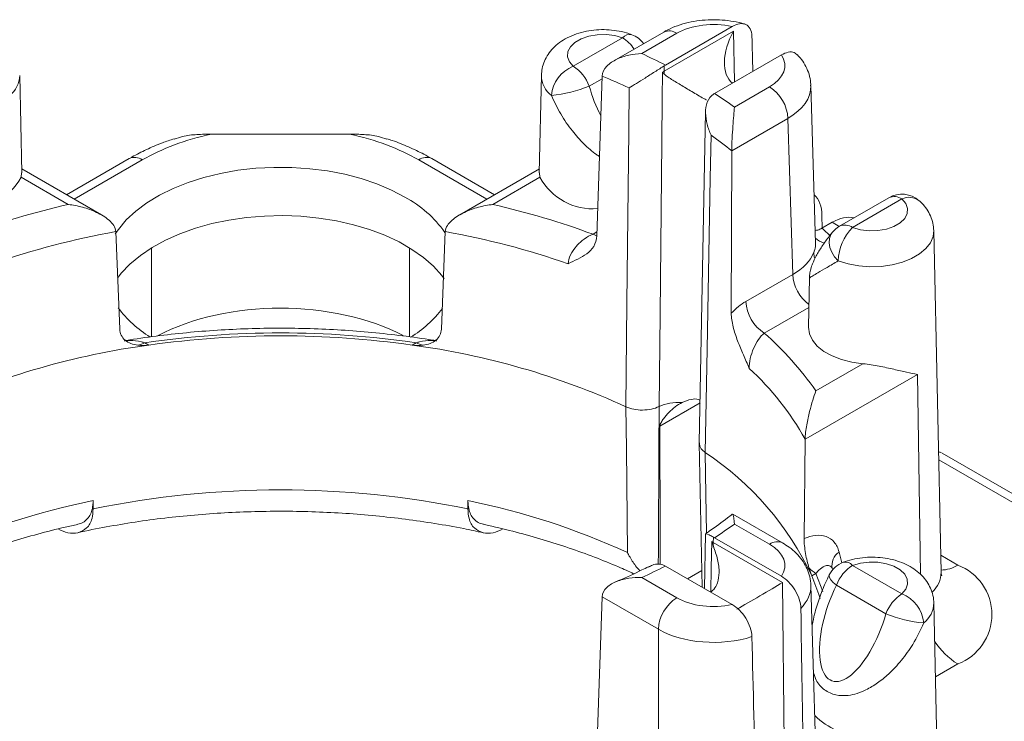
# Model space of a CAD drawing. Extents: x -9694 to -8494, y -6773 to -5942.
# Drawn here: x -8837 to -8817, y -6157 to -6143 of the extents above; entities that cross this region are included whole.
import ezdxf

# ---------------------------------------------------------------- set-up
doc = ezdxf.new("R2010")
doc.units = 0
doc.header["$LTSCALE"] = 0.33
doc.header["$MEASUREMENT"] = 0
doc.layers.add('7', color=9, linetype='CONTINUOUS')

msp = doc.modelspace()

# ---------------------------------------------------------------- linework, layer by layer
at = {"layer": '7', "lineweight": 9}
for p, q in [((-8822.8712, -6143.2181), (-8824.2098, -6143.9909)), ((-8824.2439, -6143.329), (-8825.2424, -6143.9054)), ((-8824.6851, -6143.7603), (-8823.9829, -6143.3549)), ((-8822.845, -6143.313), (-8824.2349, -6144.1154)), ((-8822.8249, -6144.3278), (-8822.845, -6143.313)), ((-8825.068, -6143.4444), (-8826.0567, -6144.0152)), ((-8821.887, -6143.7863), (-8823.2255, -6144.559)), ((-8824.2349, -6144.1154), (-8824.2338, -6144.0057)), ((-8837.1059, -6146.148), (-8837.1476, -6144.1991)), ((-8826.696, -6144.1991), (-8826.7376, -6146.148)), ((-8825.479, -6144.2113), (-8825.5845, -6147.4102)), ((-8825.737, -6144.413), (-8825.4807, -6144.2651)), ((-8821.2008, -6147.5576), (-8821.2962, -6144.4019)), ((-8822.8261, -6144.8335), (-8822.1238, -6144.4281)), ((-8823.4054, -6144.9313), (-8823.5324, -6151.5594)), ((-8821.7547, -6145.0601), (-8822.8816, -6145.7107)), ((-8821.6601, -6148.1877), (-8821.7547, -6145.0601)), ((-8830.5375, -6145.3745), (-8833.306, -6145.3745)), ((-8822.8816, -6145.7107), (-8822.8906, -6148.9654)), ((-8834.9518, -6145.8649), (-8836.2076, -6146.5898)), ((-8834.6907, -6145.8907), (-8836.0546, -6146.6781)), ((-8829.1528, -6145.8907), (-8827.7889, -6146.6781)), ((-8827.636, -6146.5898), (-8828.8918, -6145.8649)), ((-8837.1195, -6146.2399), (-8837.1108, -6146.1479)), ((-8835.5112, -6146.9918), (-8837.1076, -6146.0703)), ((-8826.736, -6146.0703), (-8828.3323, -6146.9918)), ((-8826.724, -6146.2399), (-8826.7327, -6146.1479)), ((-8836.1758, -6146.7848), (-8837.1195, -6146.2399)), ((-8827.6678, -6146.7848), (-8826.724, -6146.2399)), ((-8819.7333, -6146.6489), (-8820.722, -6147.2197)), ((-8819.4722, -6146.6748), (-8820.4609, -6147.2456)), ((-8820.8673, -6147.1424), (-8821.0741, -6147.2617)), ((-8821.0684, -6147.2585), (-8821.0734, -6147.0088)), ((-8820.7276, -6147.223), (-8820.8673, -6147.1424)), ((-8835.2221, -6147.328), (-8835.1441, -6149.2832)), ((-8828.6214, -6147.328), (-8828.6995, -6149.2832)), ((-8825.5821, -6147.3364), (-8825.6603, -6147.3816)), ((-8818.6866, -6154.1548), (-8818.8329, -6147.3112)), ((-8834.5061, -6149.4371), (-8834.5061, -6147.654)), ((-8829.3374, -6149.4376), (-8829.3374, -6147.654)), ((-8822.5992, -6148.7298), (-8821.6601, -6148.1877)), ((-8821.3252, -6148.2577), (-8821.3462, -6149.2371)), ((-8821.3378, -6148.8468), (-8822.23, -6149.3619)), ((-8834.6416, -6149.5557), (-8834.5591, -6149.6033)), ((-8829.202, -6149.5557), (-8829.2844, -6149.6033)), ((-8821.1961, -6150.5208), (-8820.2524, -6149.9759)), ((-8819.1595, -6150.1902), (-8821.3011, -6151.4266)), ((-8819.0994, -6154.1957), (-8819.1595, -6150.1902)), ((-8823.5171, -6150.7635), (-8824.3203, -6151.2271)), ((-8821.4114, -6151.4902), (-8821.4307, -6153.4794)), ((-8821.3011, -6151.4266), (-8821.4114, -6151.4902)), ((-8823.5324, -6151.5663), (-8823.4764, -6154.4547)), ((-8809.6762, -6157.1344), (-8818.7347, -6151.905)), ((-8809.4151, -6157.1085), (-8818.6685, -6151.7667)), ((-8835.6763, -6152.7183), (-8835.6754, -6152.8864)), ((-8828.1672, -6152.7183), (-8828.1681, -6152.8864)), ((-8821.8628, -6153.5683), (-8822.8612, -6152.9919)), ((-8822.8261, -6153.1887), (-8822.1238, -6153.5941)), ((-8823.4055, -6153.3861), (-8823.4268, -6154.4833)), ((-8823.2517, -6153.558), (-8823.2496, -6153.4502)), ((-8821.887, -6154.2359), (-8823.2255, -6153.4631)), ((-8821.8617, -6154.3604), (-8823.2517, -6153.558)), ((-8820.7313, -6153.7509), (-8820.6782, -6153.9691)), ((-8818.6939, -6153.8152), (-8818.3531, -6154.0119)), ((-8822.8712, -6154.8041), (-8824.2098, -6154.0313)), ((-8820.8566, -6154.1079), (-8820.8697, -6154.0811)), ((-8819.4722, -6154.588), (-8820.4609, -6154.0172)), ((-8824.6851, -6154.2619), (-8823.9829, -6154.6673)), ((-8823.4829, -6154.1186), (-8823.7708, -6154.2847)), ((-8821.1951, -6154.178), (-8821.2776, -6154.2256)), ((-8821.1951, -6154.178), (-8821.0549, -6154.5414)), ((-8821.8094, -6159.3617), (-8821.8617, -6154.3604)), ((-8821.2009, -6157.5738), (-8821.2962, -6154.4205)), ((-8820.7807, -6154.415), (-8819.792, -6154.9858)), ((-8825.479, -6154.6488), (-8825.5685, -6157.3529)), ((-8824.352, -6155.2994), (-8825.479, -6154.6488)), ((-8818.6866, -6161.6154), (-8818.8329, -6154.7719)), ((-8821.268, -6155.2142), (-8821.2723, -6155.2118)), ((-8824.352, -6158.3712), (-8824.352, -6155.2994)), ((-8818.3531, -6155.9931), (-8818.8013, -6156.2518))]:
    msp.add_line(p, q, dxfattribs=at)
at = {"layer": '7', "lineweight": 9, "flags": 128}
for points in [[(-8826.0567, -6144.0152), (-8826.1348, -6143.9235), (-8826.1714, -6143.8236), (-8826.1643, -6143.7215), (-8826.114, -6143.6236), (-8826.0235, -6143.5358), (-8825.8984, -6143.4636), (-8825.7463, -6143.4113), (-8825.5767, -6143.3823), (-8825.3999, -6143.3782), (-8825.2268, -6143.3993), (-8825.068, -6143.4444)], [(-8824.2679, -6144.1336), (-8824.2734, -6144.669), (-8824.2822, -6145.5312), (-8824.3176, -6148.98), (-8824.3367, -6150.8347)], [(-8824.9359, -6144.4495), (-8824.9448, -6145.3116), (-8824.98, -6148.7599), (-8825.0013, -6150.8374)], [(-8823.2943, -6145.3972), (-8823.3106, -6146.255), (-8823.3759, -6149.6859), (-8823.4152, -6151.753)], [(-8829.4294, -6146.6359), (-8829.6988, -6146.4956), (-8829.9919, -6146.372), (-8830.3054, -6146.2665), (-8830.636, -6146.1801), (-8830.9803, -6146.1139), (-8831.3345, -6146.0684), (-8831.695, -6146.0442), (-8832.0579, -6146.0415), (-8832.4193, -6146.0603), (-8832.7755, -6146.1005), (-8833.1226, -6146.1617), (-8833.457, -6146.2431), (-8833.7751, -6146.3439), (-8834.0735, -6146.4631), (-8834.3492, -6146.5994), (-8834.5991, -6146.7513), (-8834.8206, -6146.9172), (-8835.0114, -6147.0954), (-8835.1695, -6147.284), (-8835.2317, -6147.3753)], [(-8820.4609, -6147.2456), (-8820.3021, -6147.2906), (-8820.129, -6147.3118), (-8819.9522, -6147.3077), (-8819.7826, -6147.2786), (-8819.6305, -6147.2264), (-8819.5054, -6147.1542), (-8819.4149, -6147.0664), (-8819.3646, -6146.9685), (-8819.3575, -6146.8664), (-8819.3941, -6146.7665), (-8819.4722, -6146.6748)], [(-8828.6427, -6148.2767), (-8828.6913, -6148.2117), (-8828.8587, -6148.0244), (-8829.0586, -6147.8481), (-8829.2888, -6147.6845), (-8829.5469, -6147.5355), (-8829.8302, -6147.4026), (-8830.1357, -6147.2872), (-8830.4601, -6147.1905), (-8830.8, -6147.1137), (-8831.1518, -6147.0574), (-8831.5118, -6147.0223), (-8831.8761, -6147.0087), (-8832.2409, -6147.0168), (-8832.6023, -6147.0466), (-8832.9565, -6147.0976), (-8833.2997, -6147.1694), (-8833.6283, -6147.2612), (-8833.9389, -6147.372), (-8834.228, -6147.5007), (-8834.4927, -6147.6458), (-8834.7302, -6147.8059), (-8834.9378, -6147.9792), (-8835.1136, -6148.1639), (-8835.1883, -6148.2592)], [(-8825.6603, -6147.3816), (-8825.5891, -6147.4147), (-8825.5829, -6147.4168)], [(-8820.7476, -6147.9165), (-8820.8212, -6147.8326), (-8820.8779, -6147.7413), (-8820.915, -6147.6466), (-8820.9307, -6147.5532), (-8820.9243, -6147.4653), (-8820.8962, -6147.3872), (-8820.8699, -6147.3473)], [(-8818.833, -6147.3097), (-8818.8463, -6147.425), (-8818.8995, -6147.5512), (-8818.9914, -6147.6697), (-8819.119, -6147.7766), (-8819.278, -6147.8684), (-8819.4633, -6147.9421), (-8819.6685, -6147.9951), (-8819.8871, -6148.0258), (-8820.1116, -6148.0332), (-8820.3348, -6148.0169), (-8820.5491, -6147.9776), (-8820.7476, -6147.9165)], [(-8821.2177, -6147.8684), (-8821.228, -6147.8341), (-8821.2399, -6147.7508)], [(-8820.2524, -6149.9759), (-8820.4737, -6149.9456), (-8820.6822, -6149.893), (-8820.8712, -6149.82), (-8821.0348, -6149.7287), (-8821.1678, -6149.6222), (-8821.2659, -6149.5037), (-8821.326, -6149.377), (-8821.3462, -6149.2462), (-8821.3462, -6149.2371)], [(-8825.0013, -6150.8374), (-8824.9925, -6151.6806), (-8824.9707, -6153.7617)], [(-8824.3135, -6153.9998), (-8824.315, -6153.375), (-8824.3203, -6151.2271)], [(-8823.4152, -6151.753), (-8823.3989, -6152.6005), (-8823.3841, -6153.3676)], [(-8823.282, -6153.5398), (-8823.2922, -6154.066), (-8823.3017, -6154.5509)], [(-8820.4609, -6154.0172), (-8820.3021, -6153.9721), (-8820.129, -6153.951), (-8819.9522, -6153.9551), (-8819.7826, -6153.9841), (-8819.6305, -6154.0364), (-8819.5054, -6154.1086), (-8819.4149, -6154.1964), (-8819.3646, -6154.2943), (-8819.3575, -6154.3964), (-8819.3941, -6154.4963), (-8819.4722, -6154.588)], [(-8821.2776, -6154.2256), (-8821.1372, -6154.6013), (-8821.1118, -6154.6838)], [(-8820.9266, -6154.2073), (-8820.9307, -6154.2205), (-8820.9243, -6154.2583), (-8820.8962, -6154.3048), (-8820.8475, -6154.3579), (-8820.7807, -6154.415)]]:
    msp.add_lwpolyline(points, dxfattribs=at)
at = {"layer": '7', "lineweight": 9}
for centre, radius, start, end in [((-8824.9246, -6143.5655), 0.1877, 77.11868, 139.80715), ((-8825.068, -6143.8708), 0.5222, 36.28501, 69.23535), ((-8824.1353, -6143.5629), 0.2578, 53.76489, 114.92465), ((-8825.4545, -6144.0686), 0.7341, 32.74863, 58.23348), ((-8829.8604, -6155.0355), 12.4062, 62.90489, 65.34518), ((-8825.8048, -6144.6585), 0.6909, 111.39026, 175.10989), ((-8826.489, -6144.6901), 0.8014, 20.22712, 57.36197), ((-8837.6623, -6144.19), 0.5148, 307.28979, 358.99763), ((-8826.1813, -6144.19), 0.5148, 181.00237, 232.71021), ((-8830.2827, -6155.8972), 12.6348, 64.96446, 67.6538), ((-8823.5653, -6144.1116), 0.6696, 180.32259, 185.29161), ((-8826.7579, -6141.9013), 2.7113, 275.6048, 292.1211), ((-8828.4454, -6152.584), 9.5733, 54.05717, 56.95785), ((-8822.5579, -6145.1055), 0.8046, 3.22963, 57.34778), ((-8828.1882, -6152.2691), 8.4364, 51.02242, 54.54288), ((-8834.8431, -6146.0987), 0.2578, 53.76495, 114.92463), ((-8829.0004, -6146.0987), 0.2578, 65.07537, 126.23505), ((-8838.1835, -6145.6612), 1.2111, 265.60837, 331.4564), ((-8825.6601, -6145.6612), 1.2111, 208.5436, 274.39163), ((-8819.4722, -6147.1012), 0.5222, 48.68618, 119.99731), ((-8832.6526, -6162.309), 15.919, 102.78651, 110.32971), ((-8830.5337, -6148.6823), 2.3253, 35.14446, 61.64488), ((-8831.1909, -6162.309), 15.919, 69.67029, 77.21349), ((-8819.6253, -6146.8897), 0.2639, 54.53296, 114.15658), ((-8819.3275, -6146.9714), 0.33, 52.70671, 116.00357), ((-8832.4344, -6162.9372), 15.8562, 100.12597, 109.33261), ((-8831.4091, -6162.9372), 15.8562, 70.66739, 79.87403), ((-8820.4609, -6147.672), 0.5222, 119.99731, 141.56837), ((-8819.7485, -6147.9466), 0.9996, 135.46239, 178.2694), ((-8820.614, -6147.4605), 0.2639, 54.53296, 114.15658), ((-8820.9479, -6147.2004), 0.3658, 225.61878, 257.84977), ((-8820.8456, -6148.1384), 0.816, 183.4653, 233.00736), ((-8821.7959, -6148.6845), 0.8046, 183.22962, 237.34779), ((-8833.2909, -6147.4308), 2.3635, 217.02658, 238.34442), ((-8830.5188, -6147.467), 2.315, 301.34251, 322.78204), ((-8831.9218, -6168.3001), 18.9406, 81.744, 98.256), ((-8831.9218, -6168.1964), 18.7792, 81.92673, 98.07327), ((-8826.5342, -6154.2425), 6.5074, 34.8843, 48.59084), ((-8832.5374, -6164.6702), 15.2019, 97.64221, 114.5028), ((-8834.8278, -6149.2481), 0.3596, 277.52692, 301.19514), ((-8831.3061, -6164.6702), 15.2019, 65.4972, 82.35779), ((-8829.0157, -6149.2481), 0.3596, 238.80486, 262.47308), ((-8826.4134, -6154.2834), 5.729, 29.17959, 47.35639), ((-8826.7711, -6156.8146), 6.0731, 25.23369, 56.45535), ((-8831.9218, -6171.159), 18.6541, 78.3915, 101.6085), ((-8832.7755, -6167.0233), 14.5961, 101.46327, 114.69174), ((-8831.068, -6167.0233), 14.5961, 65.30826, 78.53673), ((-8828.4454, -6145.4382), 9.5733, 303.04215, 305.94283), ((-8823.9213, -6153.5542), 0.6696, 354.70839, 359.67741), ((-8821.9714, -6153.8021), 0.2579, 65.10141, 126.2335), ((-8820.5415, -6154.0241), 0.3326, 124.78804, 189.88957), ((-8829.8604, -6142.9867), 12.4062, 294.65482, 297.09511), ((-8820.8718, -6153.6329), 0.6338, 223.13517, 239.32307), ((-8820.4609, -6154.4436), 0.5222, 110.76465, 153.09719), ((-8820.0287, -6154.6921), 0.8014, 122.63803, 159.77288), ((-8820.6043, -6154.1383), 0.1877, 40.19296, 102.87999), ((-8818.7005, -6153.4631), 0.6496, 271.1438, 302.33676), ((-8818.729, -6155.0025), 1.0595, 290.78342, 69.21657), ((-8819.2524, -6154.1443), 0.5658, 313.32978, 358.94175), ((-8823.5488, -6155.3447), 0.8046, 122.65222, 176.77037), ((-8819.0399, -6155.2629), 0.8014, 122.63803, 159.77288), ((-8819.7242, -6155.2313), 0.6909, 4.89005, 68.60981), ((-8819.3477, -6154.7628), 0.5148, 307.28979, 358.99763), ((-8818.771, -6152.4741), 2.7113, 247.8789, 264.3952), ((-8817.5781, -6154.7426), 1.4712, 212.66307, 238.21198), ((-8820.2289, -6156.0332), 1.4036, 225.23326, 269.04132)]:
    msp.add_arc(centre, radius, start, end, dxfattribs=at)
for centre, major_axis, ratio, start_param, end_param in [((-8823.2445, -6143.7814), (1.0444, 0), 0.5774636, 1.205293, 2.3560422), ((-8822.3834, -6143.5766), (0.4497, 0.797), 0.580824, 1.5677372, 3.066584), ((-8823.2445, -6159.1721), (-1.0953, 56.0415), 0.0199861, 4.9839872, 4.997102), ((-8822.8627, -6144.0018), (1.0447, 0), 0.5771119, 5.4979394, 6.6486886), ((-8825.1248, -6144.4312), (-0.468, 1.3291), 0.4105552, 1.4136837, 1.8738506), ((-8822.8627, -6144.4282), (1.5667, 0.0158), 0.57719, 5.4921262, 6.2926723), ((-8823.3828, -6144.1535), (-0.3176, 0.5703), 0.587367, 2.36383, 2.3653138), ((-8831.9218, -6147.4902), (3.9164, 0), 0.5774636, 1.9320519, 2.3560422), ((-8831.9218, -6147.4902), (3.9164, 0), 0.5774636, 0.7855505, 1.2095407), ((-8821.8117, -6147.45), (0.518, 0.9069), 0.5803962, 5.5125132, 6.1537058), ((-8820.8712, -6147.9929), (0.5262, 0.9021), 0.574351, 0.1611061, 0.787908), ((-8822.7686, -6147.9673), (2.0894, 0), 0.5771119, 0.4750281, 0.6249822), ((-8822.7686, -6147.5409), (1.5673, -0.0158), 0.5769558, 5.5037456, 6.0663576), ((-8831.9218, -6150.9749), (3.6554, 0), 0.5774636, 0.8335915, 2.310287), ((-8818.9333, -6152.2167), (0.2678, 0.4483), 0.56722, 0.0386186, 0.254551), ((-8822.8627, -6154.0204), (1.0447, 0), 0.5771119, 5.917682, 7.0684312), ((-8822.3233, -6154.6241), (0.6488, 0.3791), 0.0098548, 3.9325309, 5.4980913), ((-8822.8627, -6154.4468), (1.5667, 0.0158), 0.57719, 5.7655124, 6.2959302), ((-8820.4041, -6155.004), (0.468, 1.3291), 0.4105552, 1.2603472, 4.8695016), ((-8823.2445, -6154.2408), (1.0444, 0), 0.5774636, 3.9271431, 5.0778923), ((-8822.4023, -6169.6769), (-0.6089, 57.025), 0.0193077, 4.917413, 4.9746575), ((-8823.2445, -6154.6672), (1.5666, 0), 0.5706296, 3.9271431, 5.2242487), ((-8823.2445, -6170.1631), (-1.1204, 56.7299), 0.0193006, 4.9171796, 4.9744241)]:
    msp.add_ellipse(centre, major_axis=major_axis, ratio=ratio, start_param=start_param, end_param=end_param, dxfattribs=at)
for points, knots in [([(-8822.6265, -6143.1694), (-8822.6445, -6143.164), (-8822.7328, -6143.1372), (-8822.8999, -6143.105), (-8823.1273, -6143.0815), (-8823.3574, -6143.0815), (-8823.5857, -6143.1039), (-8823.8086, -6143.1492), (-8824.0172, -6143.2165), (-8824.1597, -6143.2814), (-8824.2311, -6143.3218), (-8824.2439, -6143.329)], [0, 0, 0, 0, 0.03431527, 0.16882197, 0.30255419, 0.43609544, 0.57010146, 0.7051062, 0.84191763, 0.97169341, 1, 1, 1, 1]), ([(-8822.8712, -6143.2181), (-8822.8215, -6143.1895), (-8822.7729, -6143.1709), (-8822.6796, -6143.1566), (-8822.6369, -6143.1613), (-8822.563, -6143.1952), (-8822.5328, -6143.2243), (-8822.4905, -6143.3034), (-8822.4786, -6143.3532), (-8822.4772, -6143.4101)], [0, 0, 0, 0, 0.25, 0.25, 0.5, 0.5, 0.75, 0.75, 1, 1, 1, 1]), ([(-8824.8829, -6143.3825), (-8824.9188, -6143.3699), (-8825.0164, -6143.3355), (-8825.1857, -6143.2987), (-8825.3884, -6143.2784), (-8825.5936, -6143.282), (-8825.7969, -6143.3096), (-8825.9945, -6143.3621), (-8826.1748, -6143.4382), (-8826.3316, -6143.5347), (-8826.4603, -6143.6461), (-8826.5631, -6143.7721), (-8826.6375, -6143.9099), (-8826.6851, -6144.0518), (-8826.6906, -6144.1485), (-8826.6933, -6144.1942)], [0, 0, 0, 0, 0.049579, 0.1346663, 0.2193148, 0.3040475, 0.3894953, 0.4763123, 0.5653512, 0.6462613, 0.7236671, 0.7973825, 0.8683715, 0.937738, 1, 1, 1, 1]), ([(-8825.479, -6144.2113), (-8825.4766, -6144.1396), (-8825.4396, -6144.071), (-8825.3292, -6143.9561), (-8825.2588, -6143.9104), (-8825.1067, -6143.838), (-8825.026, -6143.8115), (-8824.8572, -6143.7737), (-8824.771, -6143.7631), (-8824.6851, -6143.7603)], [0, 0, 0, 0, 0.25, 0.25, 0.5, 0.5, 0.75, 0.75, 1, 1, 1, 1]), ([(-8821.887, -6143.7863), (-8821.8405, -6143.7647), (-8821.7474, -6143.7213), (-8821.6315, -6143.7257), (-8821.5841, -6143.7721), (-8821.5646, -6143.7912)], [0, 0, 0, 0, 0.3694408, 0.7398215, 1, 1, 1, 1]), ([(-8821.3001, -6144.4051), (-8821.2996, -6144.384), (-8821.2978, -6144.3065), (-8821.3289, -6144.1751), (-8821.391, -6144.0187), (-8821.4704, -6143.8887), (-8821.535, -6143.8175), (-8821.5616, -6143.7883)], [0, 0, 0, 0, 0.09218312, 0.33821062, 0.58185025, 0.82837373, 1, 1, 1, 1]), ([(-8824.2338, -6144.0057), (-8824.2901, -6144.0424), (-8824.3564, -6144.0849), (-8824.4892, -6144.1694), (-8824.5552, -6144.2112), (-8824.6793, -6144.2895), (-8824.7373, -6144.326), (-8824.8435, -6144.3925), (-8824.8929, -6144.4231), (-8824.9359, -6144.4495)], [0, 0, 0, 0, 0.25, 0.25, 0.5, 0.5, 0.75, 0.75, 1, 1, 1, 1]), ([(-8824.2321, -6144.1734), (-8824.2109, -6144.1965), (-8824.1837, -6144.2146), (-8824.127, -6144.2528), (-8824.0967, -6144.272), (-8824.0001, -6144.332), (-8823.9301, -6144.374), (-8823.7786, -6144.4643), (-8823.6982, -6144.5118), (-8823.5376, -6144.606), (-8823.4582, -6144.6522), (-8823.3915, -6144.6908)], [0, 0, 0, 0, 0.125, 0.125, 0.25, 0.25, 0.5, 0.5, 0.75, 0.75, 1, 1, 1, 1]), ([(-8826.4931, -6144.5996), (-8826.4348, -6144.7249), (-8826.3181, -6144.9756), (-8826.0937, -6145.3005), (-8825.8493, -6145.5722), (-8825.6629, -6145.7413), (-8825.551, -6145.8106), (-8825.5321, -6145.8223)], [0, 0, 0, 0, 0.2600656, 0.5201388, 0.7381103, 0.9558245, 1, 1, 1, 1]), ([(-8823.2496, -6144.5739), (-8823.3059, -6144.6106), (-8823.3463, -6144.668), (-8823.3962, -6144.8004), (-8823.4062, -6144.8746), (-8823.4047, -6145.0253), (-8823.3934, -6145.1018), (-8823.3554, -6145.2515), (-8823.3279, -6145.3265), (-8823.2943, -6145.3972)], [0, 0, 0, 0, 0.25, 0.25, 0.5, 0.5, 0.75, 0.75, 1, 1, 1, 1]), ([(-8822.8816, -6145.7107), (-8822.8814, -6145.6378), (-8822.8783, -6145.5496), (-8822.8694, -6145.3761), (-8822.864, -6145.2929), (-8822.8528, -6145.1391), (-8822.8472, -6145.0693), (-8822.8363, -6144.9404), (-8822.831, -6144.883), (-8822.8261, -6144.8335)], [0, 0, 0, 0, 0.25, 0.25, 0.5, 0.5, 0.75, 0.75, 1, 1, 1, 1]), ([(-8834.0503, -6145.4746), (-8833.9956, -6145.4553), (-8833.8518, -6145.4046), (-8833.5966, -6145.3806), (-8833.403, -6145.3765), (-8833.306, -6145.3745)], [0, 0, 0, 0, 0.2344624, 0.6167728, 1, 1, 1, 1]), ([(-8829.7937, -6145.4744), (-8829.8482, -6145.4552), (-8829.9919, -6145.4046), (-8830.2469, -6145.3806), (-8830.4406, -6145.3765), (-8830.5375, -6145.3745)], [0, 0, 0, 0, 0.2339272, 0.6165049, 1, 1, 1, 1]), ([(-8834.0526, -6145.4676), (-8834.1317, -6145.4942), (-8834.3247, -6145.5592), (-8834.6058, -6145.6815), (-8834.8224, -6145.791), (-8834.9326, -6145.8539), (-8834.9518, -6145.8649)], [0, 0, 0, 0, 0.2445768, 0.5961997, 0.9297592, 1, 1, 1, 1]), ([(-8828.8918, -6145.8649), (-8828.9435, -6145.8358), (-8829.0917, -6145.7526), (-8829.3539, -6145.6297), (-8829.6038, -6145.5266), (-8829.7552, -6145.4789), (-8829.7915, -6145.4674)], [0, 0, 0, 0, 0.1879926, 0.5389863, 0.8894361, 1, 1, 1, 1]), ([(-8835.2221, -6147.328), (-8835.2238, -6147.2864), (-8835.2396, -6147.2444), (-8835.2884, -6147.1673), (-8835.3213, -6147.1315), (-8835.4299, -6147.0358), (-8835.5169, -6146.9846), (-8835.6959, -6146.9007), (-8835.7906, -6146.8672), (-8835.9814, -6146.8151), (-8836.0781, -6146.7964), (-8836.1758, -6146.7848)], [0, 0, 0, 0, 0.125, 0.125, 0.25, 0.25, 0.5, 0.5, 0.75, 0.75, 1, 1, 1, 1]), ([(-8828.6214, -6147.328), (-8828.6198, -6147.2864), (-8828.6039, -6147.2444), (-8828.5552, -6147.1673), (-8828.5222, -6147.1315), (-8828.4137, -6147.0358), (-8828.3266, -6146.9846), (-8828.1476, -6146.9007), (-8828.0529, -6146.8672), (-8827.8621, -6146.8151), (-8827.7654, -6146.7964), (-8827.6678, -6146.7848)], [0, 0, 0, 0, 0.125, 0.125, 0.25, 0.25, 0.5, 0.5, 0.75, 0.75, 1, 1, 1, 1]), ([(-8818.8342, -6147.3082), (-8818.8377, -6147.259), (-8818.8451, -6147.1579), (-8818.8953, -6147.0127), (-8818.9711, -6146.8772), (-8819.0526, -6146.7777), (-8819.1093, -6146.7256), (-8819.1274, -6146.709)], [0, 0, 0, 0, 0.2142462, 0.4396122, 0.6638607, 0.8923343, 1, 1, 1, 1]), ([(-8825.6603, -6147.3816), (-8825.7201, -6147.4048), (-8825.7792, -6147.4372), (-8825.8931, -6147.5185), (-8825.9466, -6147.5666), (-8826.0405, -6147.674), (-8826.0807, -6147.7333), (-8826.1385, -6147.8543), (-8826.1564, -6147.9166), (-8826.1599, -6147.9751)], [0, 0, 0, 0, 0.25, 0.25, 0.5, 0.5, 0.75, 0.75, 1, 1, 1, 1]), ([(-8820.87, -6147.3474), (-8820.8952, -6147.3797), (-8820.9705, -6147.4761), (-8821.0809, -6147.6326), (-8821.1852, -6147.8041), (-8821.2559, -6147.9489), (-8821.2976, -6148.0715), (-8821.3208, -6148.1667), (-8821.3225, -6148.2327), (-8821.3231, -6148.2576)], [0, 0, 0, 0, 0.1083622, 0.3235174, 0.5483935, 0.7300896, 0.8420862, 0.940611, 1, 1, 1, 1]), ([(-8821.0741, -6147.2617), (-8821.1013, -6147.2765), (-8821.1482, -6147.302), (-8821.1905, -6147.3038), (-8821.2084, -6147.3045)], [0, 0, 0, 0, 0.5775711, 1, 1, 1, 1]), ([(-8825.5845, -6147.4102), (-8825.5872, -6147.493), (-8825.61, -6147.5639), (-8825.6827, -6147.6849), (-8825.7312, -6147.7329), (-8825.8426, -6147.8148), (-8825.9043, -6147.8479), (-8826.0315, -6147.9109), (-8826.0975, -6147.9412), (-8826.1599, -6147.9751)], [0, 0, 0, 0, 0.25, 0.25, 0.5, 0.5, 0.75, 0.75, 1, 1, 1, 1]), ([(-8821.2399, -6147.7508), (-8821.2239, -6147.7109), (-8821.1992, -6147.6492), (-8821.204, -6147.5816), (-8821.2057, -6147.5577)], [0, 0, 0, 0, 0.6471403, 1, 1, 1, 1]), ([(-8820.7476, -6147.9165), (-8820.8259, -6147.9617), (-8820.9848, -6148.0534), (-8821.1519, -6148.1515), (-8821.2651, -6148.2194), (-8821.3197, -6148.2536), (-8821.3219, -6148.2566), (-8821.3226, -6148.2577)], [0, 0, 0, 0, 0.2398502, 0.4866362, 0.687877, 0.8942564, 1, 1, 1, 1]), ([(-8822.8906, -6148.9654), (-8822.8446, -6148.9166), (-8822.7963, -6148.8718), (-8822.6991, -6148.7932), (-8822.6496, -6148.7589), (-8822.5992, -6148.7298)], [0, 0, 0, 0, 0.5, 0.5, 1, 1, 1, 1]), ([(-8822.8906, -6148.9654), (-8822.8908, -6149.0496), (-8822.8768, -6149.1417), (-8822.8304, -6149.3315), (-8822.7989, -6149.4256), (-8822.7274, -6149.6131), (-8822.6882, -6149.7045), (-8822.6093, -6149.8865), (-8822.5693, -6149.978), (-8822.5324, -6150.0693)], [0, 0, 0, 0, 0.25, 0.25, 0.5, 0.5, 0.75, 0.75, 1, 1, 1, 1]), ([(-8835.1441, -6149.2832), (-8835.1405, -6149.3709), (-8835.101, -6149.4485), (-8834.9669, -6149.5594), (-8834.8768, -6149.5907), (-8834.7807, -6149.6046)], [0, 0, 0, 0, 0.5, 0.5, 1, 1, 1, 1]), ([(-8828.7912, -6149.5182), (-8828.8188, -6149.5135), (-8829.0456, -6149.4747), (-8829.4775, -6149.4147), (-8830.0886, -6149.3464), (-8830.7053, -6149.2984), (-8831.3252, -6149.2697), (-8831.9469, -6149.2607), (-8832.5685, -6149.2713), (-8833.1882, -6149.3016), (-8833.8045, -6149.3511), (-8834.4151, -6149.421), (-8834.8303, -6149.4798), (-8835.0411, -6149.5159), (-8835.0529, -6149.518)], [0, 0, 0, 0, 0.01362309, 0.11172552, 0.20980518, 0.30786142, 0.40590163, 0.5039335, 0.60196451, 0.70000111, 0.7980498, 0.89611834, 0.99421448, 1, 1, 1, 1]), ([(-8828.6995, -6149.2832), (-8828.703, -6149.3709), (-8828.7425, -6149.4485), (-8828.8767, -6149.5594), (-8828.9667, -6149.5907), (-8829.0628, -6149.6046)], [0, 0, 0, 0, 0.5, 0.5, 1, 1, 1, 1]), ([(-8834.6416, -6149.5557), (-8834.6642, -6149.5499), (-8834.7644, -6149.5239), (-8834.8929, -6149.5009), (-8834.9849, -6149.5148), (-8835.0081, -6149.5182)], [0, 0, 0, 0, 0.1794771, 0.793669, 1, 1, 1, 1]), ([(-8829.202, -6149.5557), (-8829.1793, -6149.5499), (-8829.0792, -6149.5239), (-8828.9507, -6149.5009), (-8828.8586, -6149.5148), (-8828.8355, -6149.5182)], [0, 0, 0, 0, 0.1794771, 0.793669, 1, 1, 1, 1]), ([(-8822.23, -6149.3619), (-8822.2701, -6149.3964), (-8822.3088, -6149.4406), (-8822.3813, -6149.5458), (-8822.4144, -6149.6057), (-8822.4706, -6149.7349), (-8822.4936, -6149.8041), (-8822.5248, -6149.9405), (-8822.533, -6150.0083), (-8822.5324, -6150.0693)], [0, 0, 0, 0, 0.25, 0.25, 0.5, 0.5, 0.75, 0.75, 1, 1, 1, 1]), ([(-8820.2524, -6149.9759), (-8820.1975, -6149.9805), (-8820.1433, -6149.9876), (-8820.0356, -6150.0043), (-8819.9818, -6150.0142), (-8819.8257, -6150.045), (-8819.7279, -6150.0673), (-8819.5421, -6150.1101), (-8819.4571, -6150.13), (-8819.2991, -6150.1646), (-8819.2253, -6150.1795), (-8819.1595, -6150.1902)], [0, 0, 0, 0, 0.125, 0.125, 0.25, 0.25, 0.5, 0.5, 0.75, 0.75, 1, 1, 1, 1]), ([(-8821.4114, -6151.4902), (-8821.411, -6151.448), (-8821.4071, -6151.399), (-8821.3952, -6151.3006), (-8821.3873, -6151.2504), (-8821.3612, -6151.1071), (-8821.3407, -6151.0174), (-8821.2997, -6150.8539), (-8821.2785, -6150.778), (-8821.2369, -6150.6398), (-8821.2163, -6150.5771), (-8821.1961, -6150.5208)], [0, 0, 0, 0, 0.125, 0.125, 0.25, 0.25, 0.5, 0.5, 0.75, 0.75, 1, 1, 1, 1]), ([(-8823.8741, -6150.753), (-8823.8148, -6150.7287), (-8823.7062, -6150.6842), (-8823.58, -6150.6786), (-8823.5261, -6150.7007), (-8823.516, -6150.7048)], [0, 0, 0, 0, 0.4945531, 0.9056216, 1, 1, 1, 1]), ([(-8824.3367, -6150.8347), (-8824.4286, -6150.8791), (-8824.5483, -6150.9045), (-8824.7876, -6150.9055), (-8824.9073, -6150.8815), (-8825.0013, -6150.8374)], [0, 0, 0, 0, 0.5, 0.5, 1, 1, 1, 1]), ([(-8824.3367, -6150.8347), (-8824.3396, -6151.4713), (-8824.3443, -6152.5243), (-8824.3504, -6153.5765), (-8824.3528, -6153.9927)], [0, 0, 0, 0, 0.604477, 1, 1, 1, 1]), ([(-8824.3367, -6150.8347), (-8824.2729, -6150.8051), (-8824.1989, -6150.7825), (-8824.041, -6150.7546), (-8823.957, -6150.7493), (-8823.8741, -6150.753)], [0, 0, 0, 0, 0.5, 0.5, 1, 1, 1, 1]), ([(-8824.3203, -6151.2271), (-8824.3203, -6151.2032), (-8824.3087, -6151.1764), (-8824.2818, -6151.1268), (-8824.2658, -6151.1029), (-8824.2157, -6151.0339), (-8824.1786, -6150.9911), (-8824.0598, -6150.8706), (-8823.9708, -6150.8018), (-8823.8741, -6150.753)], [0, 0, 0, 0, 0.125, 0.125, 0.25, 0.25, 0.5, 0.5, 1, 1, 1, 1]), ([(-8823.4152, -6151.753), (-8823.4276, -6151.7434), (-8823.475, -6151.707), (-8823.5263, -6151.6411), (-8823.5262, -6151.5832), (-8823.5261, -6151.5592)], [0, 0, 0, 0, 0.17167652, 0.65734811, 1, 1, 1, 1]), ([(-8836.3777, -6153.2875), (-8836.3111, -6153.3179), (-8836.1707, -6153.382), (-8835.9705, -6153.3741), (-8835.7954, -6153.2853), (-8835.6904, -6153.1088), (-8835.6798, -6152.9515), (-8835.6754, -6152.8864)], [0, 0, 0, 0, 0.1808505, 0.381, 0.6093183, 0.8382711, 1, 1, 1, 1]), ([(-8835.9849, -6153.1899), (-8835.967, -6153.1871), (-8835.9112, -6153.1781), (-8835.8327, -6153.1289), (-8835.7332, -6153.0227), (-8835.6811, -6152.8761), (-8835.6773, -6152.7505), (-8835.6763, -6152.7183)], [0, 0, 0, 0, 0.09466722, 0.29535786, 0.50304811, 0.87270282, 1, 1, 1, 1]), ([(-8827.4668, -6153.2878), (-8827.5331, -6153.3181), (-8827.6731, -6153.382), (-8827.873, -6153.3741), (-8828.0481, -6153.2853), (-8828.1532, -6153.1088), (-8828.1637, -6152.9515), (-8828.1681, -6152.8864)], [0, 0, 0, 0, 0.1801445, 0.3804665, 0.6089816, 0.8381317, 1, 1, 1, 1]), ([(-8827.8579, -6153.1901), (-8827.8761, -6153.1872), (-8827.9321, -6153.1782), (-8828.0109, -6153.129), (-8828.1103, -6153.0227), (-8828.1625, -6152.8761), (-8828.1662, -6152.7505), (-8828.1672, -6152.7183)], [0, 0, 0, 0, 0.0958914, 0.2963106, 0.5037201, 0.8728749, 1, 1, 1, 1]), ([(-8835.9833, -6153.3626), (-8835.9831, -6153.3625), (-8835.7961, -6153.3198), (-8835.4142, -6153.2453), (-8834.8338, -6153.1468), (-8834.2434, -6153.0671), (-8833.6458, -6153.0052), (-8833.0427, -6152.9617), (-8832.436, -6152.9367), (-8831.8276, -6152.9303), (-8831.2195, -6152.9425), (-8830.6135, -6152.9732), (-8830.0117, -6153.0225), (-8829.4159, -6153.0898), (-8828.8283, -6153.1758), (-8828.3092, -6153.2667), (-8827.9913, -6153.3358), (-8827.8619, -6153.364)], [0, 0, 0, 0, 0.0000568, 0.0729522, 0.145909, 0.2189235, 0.2919854, 0.3650841, 0.4382088, 0.5113487, 0.5844928, 0.6576279, 0.7307416, 0.8038229, 0.876861, 0.9498449, 1, 1, 1, 1]), ([(-8822.8707, -6152.9933), (-8822.9013, -6153.0176), (-8823.0475, -6153.1334), (-8823.2255, -6153.2623), (-8823.3787, -6153.364), (-8823.4023, -6153.3797)], [0, 0, 0, 0, 0.1832869, 0.874292, 1, 1, 1, 1]), ([(-8822.8261, -6153.1887), (-8822.8262, -6153.1881), (-8822.831, -6153.1387), (-8822.8423, -6153.0513), (-8822.8571, -6152.9816), (-8822.8646, -6152.9957), (-8822.8662, -6152.9987)], [0, 0, 0, 0, 0.0051522, 0.4002607, 0.8726051, 1, 1, 1, 1]), ([(-8838.9966, -6154.1849), (-8838.9375, -6154.1571), (-8838.7264, -6154.0578), (-8838.341, -6153.9006), (-8837.8424, -6153.7144), (-8837.3239, -6153.5435), (-8836.7883, -6153.3886), (-8836.3402, -6153.2732), (-8836.068, -6153.2141), (-8835.9836, -6153.1958)], [0, 0, 0, 0, 0.06645251, 0.23729693, 0.40836102, 0.57964919, 0.75115589, 0.92286914, 1, 1, 1, 1]), ([(-8827.859, -6153.1951), (-8827.8244, -6153.2026), (-8827.6016, -6153.2504), (-8827.199, -6153.3502), (-8826.6588, -6153.5011), (-8826.1354, -6153.6681), (-8825.631, -6153.8505), (-8825.1999, -6154.0225), (-8824.9465, -6154.139), (-8824.8467, -6154.1849)], [0, 0, 0, 0, 0.03155728, 0.20345008, 0.37516158, 0.54665327, 0.71790678, 0.88890802, 1, 1, 1, 1]), ([(-8823.2496, -6153.4502), (-8823.2808, -6153.4348), (-8823.343, -6153.4041), (-8823.3945, -6153.3819), (-8823.3971, -6153.3846), (-8823.3985, -6153.386)], [0, 0, 0, 0, 0.3338607, 0.6656614, 1, 1, 1, 1]), ([(-8821.4307, -6153.4794), (-8821.4316, -6153.5686), (-8821.4211, -6153.675), (-8821.3844, -6153.8846), (-8821.3596, -6153.9822), (-8821.3342, -6154.0662)], [0, 0, 0, 0, 0.5, 0.5, 1, 1, 1, 1]), ([(-8821.4307, -6153.4794), (-8821.2727, -6153.4134), (-8821.1196, -6153.3956), (-8820.9291, -6153.4617), (-8820.8741, -6153.4984), (-8820.7839, -6153.6041), (-8820.751, -6153.6703), (-8820.7313, -6153.7509)], [0, 0, 0, 0, 0.5, 0.5, 0.75, 0.75, 1, 1, 1, 1]), ([(-8823.2546, -6153.616), (-8823.2526, -6153.6216), (-8823.2201, -6153.7143), (-8823.155, -6153.8955), (-8823.1249, -6154.149), (-8823.1569, -6154.3565), (-8823.2219, -6154.4909), (-8823.2831, -6154.5372), (-8823.3049, -6154.5537)], [0, 0, 0, 0, 0.0165846, 0.2753446, 0.5335885, 0.7403392, 0.9074167, 1, 1, 1, 1]), ([(-8821.2996, -6154.419), (-8821.2991, -6154.4038), (-8821.2966, -6154.3321), (-8821.3257, -6154.2061), (-8821.3847, -6154.0485), (-8821.4738, -6153.9028), (-8821.5888, -6153.7698), (-8821.7194, -6153.6571), (-8821.8178, -6153.5961), (-8821.8628, -6153.5683)], [0, 0, 0, 0, 0.0430297, 0.2026394, 0.3605082, 0.5199917, 0.6842688, 0.8558117, 1, 1, 1, 1]), ([(-8824.9707, -6153.7617), (-8824.97, -6153.763), (-8824.9579, -6153.7864), (-8824.9079, -6153.8783), (-8824.8288, -6154.0057), (-8824.7507, -6154.0944), (-8824.7214, -6154.1275)], [0, 0, 0, 0, 0.0100337, 0.172657, 0.6902733, 1, 1, 1, 1]), ([(-8818.8357, -6154.7714), (-8818.8351, -6154.7608), (-8818.8313, -6154.6976), (-8818.8571, -6154.5835), (-8818.9112, -6154.4378), (-8818.9944, -6154.3056), (-8819.1012, -6154.1873), (-8819.2321, -6154.0835), (-8819.3866, -6153.9955), (-8819.5624, -6153.9262), (-8819.7545, -6153.8782), (-8819.956, -6153.8534), (-8820.161, -6153.8521), (-8820.3649, -6153.875), (-8820.5268, -6153.9127), (-8820.6177, -6153.9452), (-8820.6461, -6153.9553)], [0, 0, 0, 0, 0.01437, 0.0861183, 0.1563339, 0.2266253, 0.2986492, 0.3738902, 0.4531802, 0.5359931, 0.6204506, 0.7049455, 0.7894376, 0.8745229, 0.9608023, 1, 1, 1, 1]), ([(-8824.5546, -6154.0461), (-8824.5962, -6154.0669), (-8824.7884, -6154.1633), (-8825.0066, -6154.2637), (-8825.1875, -6154.3398), (-8825.2066, -6154.3478)], [0, 0, 0, 0, 0.19829896, 0.9152016, 1, 1, 1, 1]), ([(-8824.2338, -6154.0183), (-8824.2708, -6154.0064), (-8824.3447, -6153.9828), (-8824.4585, -6154.0001), (-8824.5241, -6154.038), (-8824.5508, -6154.0535)], [0, 0, 0, 0, 0.3737589, 0.7452115, 1, 1, 1, 1]), ([(-8821.1951, -6154.178), (-8821.1841, -6154.1653), (-8821.1354, -6154.109), (-8821.0539, -6154.0407), (-8820.9597, -6154.0081), (-8820.9083, -6154.0294), (-8820.8815, -6154.0573), (-8820.8764, -6154.0716), (-8820.8726, -6154.0825)], [0, 0, 0, 0, 0.0931672, 0.4119961, 0.6776186, 0.907134, 0.9294574, 1, 1, 1, 1]), ([(-8820.8676, -6154.0804), (-8820.869, -6154.0781), (-8820.8714, -6154.0744), (-8820.8707, -6154.0762), (-8820.8704, -6154.0769)], [0, 0, 0, 0, 0.6179595, 1, 1, 1, 1]), ([(-8825.479, -6154.6488), (-8825.4766, -6154.5774), (-8825.4396, -6154.5124), (-8825.3292, -6154.4076), (-8825.2588, -6154.3683), (-8825.1067, -6154.3087), (-8825.026, -6154.2887), (-8824.8572, -6154.2637), (-8824.771, -6154.2591), (-8824.6851, -6154.2619)], [0, 0, 0, 0, 0.25, 0.25, 0.5, 0.5, 0.75, 0.75, 1, 1, 1, 1]), ([(-8821.887, -6154.2359), (-8821.8373, -6154.2645), (-8821.7888, -6154.3021), (-8821.6959, -6154.3953), (-8821.6534, -6154.4491), (-8821.5801, -6154.568), (-8821.5504, -6154.6317), (-8821.5091, -6154.759), (-8821.4977, -6154.8223), (-8821.4967, -6154.8806)], [0, 0, 0, 0, 0.25, 0.25, 0.5, 0.5, 0.75, 0.75, 1, 1, 1, 1]), ([(-8820.9266, -6154.2073), (-8820.9528, -6154.2609), (-8821.027, -6154.4125), (-8821.1289, -6154.6742), (-8821.2183, -6154.9574), (-8821.2538, -6155.1406), (-8821.268, -6155.2142)], [0, 0, 0, 0, 0.1699846, 0.4814568, 0.7916584, 1, 1, 1, 1]), ([(-8818.6729, -6154.2263), (-8818.6724, -6154.227), (-8818.6706, -6154.2301), (-8818.6806, -6154.2066), (-8818.6883, -6154.1731), (-8818.6864, -6154.1558), (-8818.6863, -6154.1549)], [0, 0, 0, 0, 0.1255382, 0.520072, 0.9755134, 1, 1, 1, 1]), ([(-8822.8712, -6154.8041), (-8822.8215, -6154.8327), (-8822.7729, -6154.8702), (-8822.6796, -6154.9632), (-8822.6369, -6155.0168), (-8822.563, -6155.1354), (-8822.5328, -6155.1988), (-8822.4905, -6155.3256), (-8822.4786, -6155.3886), (-8822.4772, -6155.4466)], [0, 0, 0, 0, 0.25, 0.25, 0.5, 0.5, 0.75, 0.75, 1, 1, 1, 1]), ([(-8821.2433, -6156.1696), (-8821.2277, -6156.2207), (-8821.1855, -6156.3594), (-8821.0292, -6156.5232), (-8820.8027, -6156.6294), (-8820.5716, -6156.635), (-8820.3675, -6156.5885), (-8820.1694, -6156.5076), (-8819.9564, -6156.3788), (-8819.7156, -6156.1822), (-8819.4755, -6155.9235), (-8819.2293, -6155.5821), (-8819.1045, -6155.3178), (-8819.0358, -6155.1724)], [0, 0, 0, 0, 0.0535457, 0.145295, 0.2372696, 0.3251768, 0.3865023, 0.4495845, 0.5349772, 0.6227637, 0.7374991, 0.8555241, 1, 1, 1, 1])]:
    msp.add_open_spline(points, degree=3, knots=knots, dxfattribs=at)
for points in [[(-8824.2338, -6144.0057), (-8824.2258, -6144.0005), (-8824.2178, -6143.9955), (-8824.2098, -6143.9909)], [(-8824.2349, -6144.1154), (-8824.2455, -6144.1217), (-8824.2565, -6144.1278), (-8824.2679, -6144.1336)], [(-8824.2679, -6144.1336), (-8824.2563, -6144.1466), (-8824.2444, -6144.1599), (-8824.2321, -6144.1734)], [(-8823.2496, -6144.5739), (-8823.2416, -6144.5686), (-8823.2336, -6144.5637), (-8823.2255, -6144.559)], [(-8834.7807, -6149.6046), (-8834.7088, -6149.615), (-8834.6349, -6149.6142), (-8834.5591, -6149.6033)], [(-8829.0628, -6149.6046), (-8829.1347, -6149.615), (-8829.2086, -6149.6142), (-8829.2844, -6149.6033)], [(-8823.2496, -6153.4502), (-8823.2416, -6153.4542), (-8823.2336, -6153.4585), (-8823.2255, -6153.4631)], [(-8823.282, -6153.5398), (-8823.2724, -6153.565), (-8823.2633, -6153.5904), (-8823.2546, -6153.616)], [(-8823.2517, -6153.558), (-8823.2623, -6153.5522), (-8823.2724, -6153.5461), (-8823.282, -6153.5398)], [(-8824.2338, -6154.0183), (-8824.2258, -6154.0223), (-8824.2178, -6154.0267), (-8824.2098, -6154.0313)], [(-8821.3342, -6154.0662), (-8821.3153, -6154.1291), (-8821.2964, -6154.1818), (-8821.2776, -6154.2256)]]:
    msp.add_open_spline(points, degree=3, dxfattribs=at)

doc.saveas('drawing.dxf')
